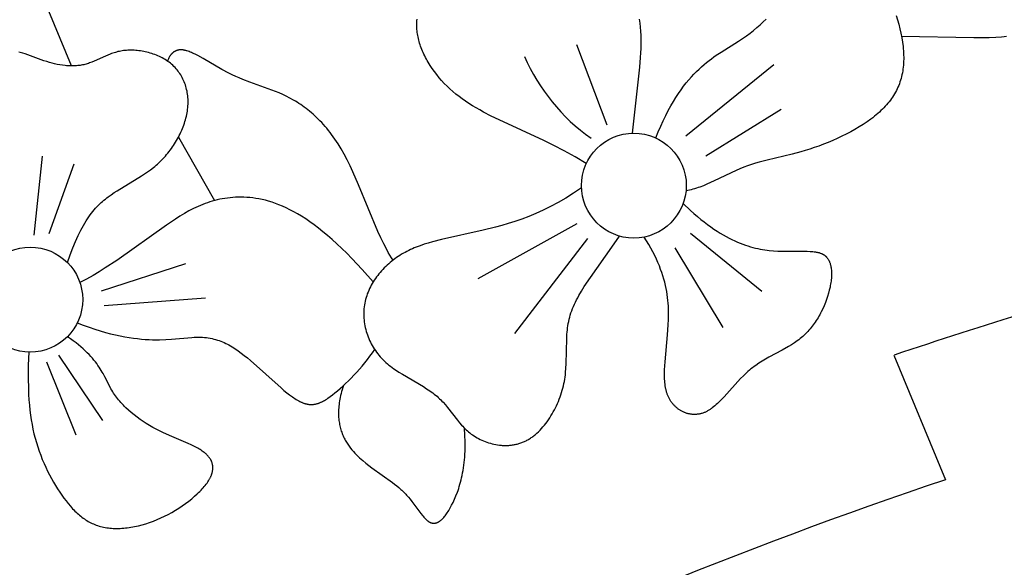
# Model space of a CAD drawing. Extents: x -184 to 191, y -175 to 161.
# Drawn here: x -39 to -35, y -124 to -122 of the extents above; entities that cross this region are included whole.
import ezdxf

# ---------------------------------------------------------------- set-up
doc = ezdxf.new("R2010")
doc.units = 0
doc.header["$MEASUREMENT"] = 0
doc.layers.add('LAYER_03', color=5, linetype='CONTINUOUS')

msp = doc.modelspace()

# ---------------------------------------------------------------- linework, layer by layer
at = {"layer": 'LAYER_03'}
for p, q in [((-38.973, -122.1933), (-39.193, -121.6621)), ((-36.8143, -122.1021), (-36.6854, -122.445)), ((-36.3481, -122.4921), (-35.972, -122.1875)), ((-35.9399, -122.3797), (-36.2624, -122.5779)), ((-38.5161, -122.4979), (-38.361, -122.7678)), ((-39.0984, -122.578), (-39.133, -122.9153)), ((-38.963, -122.6125), (-39.0692, -122.91)), ((-36.8128, -122.8676), (-37.2358, -123.1013)), ((-36.7685, -122.9297), (-37.0791, -123.335)), ((-36.3274, -122.907), (-36.0229, -123.1551)), ((-36.395, -122.9691), (-36.1892, -123.3102)), ((-38.4849, -123.0375), (-38.8461, -123.1543)), ((-38.8328, -123.2154), (-38.4001, -123.1834)), ((-39.0287, -123.4273), (-38.8401, -123.7062)), ((-35.4583, -123.4277), (-35.238, -123.9594)), ((-39.0792, -123.4565), (-38.9544, -123.7673))]:
    msp.add_line(p, q, dxfattribs=at)
for points in [[(-36.7731, -122.6099), (-36.821, -122.5813), (-36.867, -122.5556), (-36.9113, -122.5325), (-36.954, -122.5115), (-37.1454, -122.4238), (-37.1797, -122.4071), (-37.2127, -122.39), (-37.2286, -122.3812), (-37.2442, -122.3723), (-37.2595, -122.3632), (-37.2743, -122.3538), (-37.2889, -122.3442), (-37.303, -122.3344), (-37.3168, -122.3242), (-37.3301, -122.3137), (-37.3431, -122.3029), (-37.3557, -122.2917), (-37.3679, -122.2801), (-37.3797, -122.2682), (-37.391, -122.2559), (-37.4019, -122.2434), (-37.4123, -122.2305), (-37.4222, -122.2175), (-37.4316, -122.2043), (-37.4404, -122.1909), (-37.4487, -122.1774), (-37.4526, -122.1706), (-37.4563, -122.1638), (-37.4599, -122.157), (-37.4634, -122.1502), (-37.4667, -122.1434), (-37.4699, -122.1366), (-37.4728, -122.1298), (-37.4757, -122.123), (-37.4783, -122.1162), (-37.4808, -122.1094), (-37.4831, -122.1027), (-37.4853, -122.096), (-37.4872, -122.0893), (-37.489, -122.0827), (-37.4906, -122.0761), (-37.492, -122.0695), (-37.4933, -122.063), (-37.4943, -122.0566), (-37.4952, -122.0501), (-37.496, -122.0437), (-37.4965, -122.0374), (-37.4969, -122.0311), (-37.4972, -122.0248), (-37.4972, -122.0186), (-37.4972, -122.0124), (-37.4969, -122.0063), (-37.4965, -122.0002), (-37.496, -121.9941)], [(-36.5472, -121.993), (-36.5448, -122.0102), (-36.5428, -122.0277), (-36.5413, -122.0454), (-36.5402, -122.0634), (-36.5397, -122.0815), (-36.5396, -122.0998), (-36.5401, -122.1184), (-36.541, -122.1374), (-36.5423, -122.157), (-36.5459, -122.1983), (-36.5776, -122.48)], [(-36.4762, -122.5004), (-36.4656, -122.4747), (-36.455, -122.4502), (-36.4443, -122.427), (-36.4335, -122.4049), (-36.4227, -122.3839), (-36.4118, -122.3641), (-36.4009, -122.3453), (-36.39, -122.3276), (-36.379, -122.3108), (-36.368, -122.2949), (-36.357, -122.28), (-36.346, -122.2659), (-36.335, -122.2526), (-36.3241, -122.24), (-36.3131, -122.2282), (-36.3022, -122.2171), (-36.2914, -122.2066), (-36.2806, -122.1968), (-36.2698, -122.1875), (-36.2592, -122.1787), (-36.2486, -122.1704), (-36.2381, -122.1625), (-36.2277, -122.1551), (-36.2174, -122.148), (-36.1972, -122.1347), (-36.1223, -122.0879), (-36.1053, -122.0764), (-36.0891, -122.0649), (-36.0734, -122.0533), (-36.0584, -122.0415), (-36.044, -122.0297), (-36.0302, -122.0177), (-36.0169, -122.0056), (-36.0041, -121.9933)], [(-35.4484, -121.9773), (-35.4427, -121.9964), (-35.4375, -122.0156), (-35.4328, -122.0347), (-35.4286, -122.0539), (-35.425, -122.0729), (-35.422, -122.0917), (-35.4197, -122.1103), (-35.4187, -122.1196), (-35.418, -122.1287), (-35.4174, -122.1378), (-35.417, -122.1467), (-35.4169, -122.1556), (-35.4169, -122.1644), (-35.4171, -122.173), (-35.4175, -122.1816), (-35.4181, -122.19), (-35.4189, -122.1984), (-35.4199, -122.2066), (-35.4211, -122.2148), (-35.4225, -122.2228), (-35.4241, -122.2308), (-35.4259, -122.2386), (-35.428, -122.2464), (-35.4302, -122.254), (-35.4327, -122.2616), (-35.4353, -122.2691), (-35.4382, -122.2765), (-35.4413, -122.2838), (-35.4446, -122.291), (-35.4481, -122.2981), (-35.4519, -122.3052), (-35.4558, -122.3122), (-35.46, -122.3191), (-35.4644, -122.3259), (-35.469, -122.3326), (-35.4738, -122.3393), (-35.4789, -122.3459), (-35.4841, -122.3524), (-35.4896, -122.3589), (-35.4953, -122.3653), (-35.5013, -122.3716), (-35.5075, -122.3779), (-35.5139, -122.3841), (-35.5205, -122.3902), (-35.5274, -122.3963), (-35.5344, -122.4023), (-35.5417, -122.4083), (-35.5493, -122.4142), (-35.557, -122.42), (-35.573, -122.4315), (-35.5897, -122.4427), (-35.6071, -122.4536), (-35.625, -122.4641), (-35.6434, -122.4744), (-35.6622, -122.4842), (-35.6813, -122.4937), (-35.7007, -122.5028), (-35.7203, -122.5116), (-35.74, -122.5198), (-35.7597, -122.5277), (-35.7794, -122.5351), (-35.799, -122.542), (-35.8184, -122.5484), (-35.8375, -122.5543), (-35.8564, -122.5597), (-35.8935, -122.5696), (-35.9998, -122.5951), (-36.0338, -122.604), (-36.0506, -122.6088), (-36.0672, -122.6139), (-36.0837, -122.6195), (-36.1001, -122.6255), (-36.1163, -122.632), (-36.1325, -122.6389), (-36.2269, -122.684), (-36.2575, -122.698), (-36.2727, -122.7044), (-36.2877, -122.7102), (-36.2952, -122.7128), (-36.3026, -122.7153), (-36.3101, -122.7176), (-36.3175, -122.7198), (-36.3248, -122.7217), (-36.3322, -122.7233), (-36.3395, -122.7248), (-36.3468, -122.7259)], [(-34.9778, -122.0676), (-34.9882, -122.0688), (-34.9993, -122.0698), (-35.0236, -122.0716), (-35.051, -122.0728), (-35.1165, -122.0738), (-35.426, -122.0674)], [(-38.9903, -123.0323), (-38.9789, -122.9998), (-38.9675, -122.9699), (-38.9561, -122.9426), (-38.9448, -122.9175), (-38.9391, -122.9058), (-38.9334, -122.8946), (-38.9277, -122.8839), (-38.9219, -122.8737), (-38.9162, -122.864), (-38.9105, -122.8547), (-38.9047, -122.8459), (-38.899, -122.8374), (-38.8932, -122.8294), (-38.8874, -122.8217), (-38.8815, -122.8144), (-38.8757, -122.8074), (-38.8698, -122.8007), (-38.8639, -122.7944), (-38.858, -122.7883), (-38.852, -122.7824), (-38.846, -122.7768), (-38.84, -122.7714), (-38.8339, -122.7663), (-38.8278, -122.7613), (-38.8217, -122.7565), (-38.8155, -122.7518), (-38.803, -122.7428), (-38.7903, -122.7342), (-38.7775, -122.7258), (-38.6731, -122.6627), (-38.6603, -122.6543), (-38.6477, -122.6456), (-38.6352, -122.6366), (-38.6229, -122.6271), (-38.6169, -122.6222), (-38.6109, -122.6171), (-38.605, -122.6119), (-38.5992, -122.6066), (-38.5935, -122.6011), (-38.5878, -122.5955), (-38.5823, -122.5897), (-38.5768, -122.5838), (-38.5714, -122.5777), (-38.5661, -122.5716), (-38.5609, -122.5653), (-38.5558, -122.5589), (-38.5509, -122.5524), (-38.546, -122.5458), (-38.5413, -122.5391), (-38.5367, -122.5323), (-38.5322, -122.5254), (-38.5279, -122.5184), (-38.5237, -122.5114), (-38.5196, -122.5043), (-38.5157, -122.4971), (-38.5119, -122.4899), (-38.5083, -122.4826), (-38.5049, -122.4753), (-38.5016, -122.4679), (-38.4984, -122.4606), (-38.4955, -122.4531), (-38.4927, -122.4457), (-38.4901, -122.4382), (-38.4877, -122.4308), (-38.4855, -122.4233), (-38.4835, -122.4158), (-38.4816, -122.4083), (-38.48, -122.4009), (-38.4786, -122.3935), (-38.4774, -122.386), (-38.4763, -122.3787), (-38.4756, -122.3713), (-38.475, -122.364), (-38.4746, -122.3567), (-38.4745, -122.3495), (-38.4745, -122.3423), (-38.4748, -122.3352), (-38.4752, -122.3281), (-38.4759, -122.3211), (-38.4768, -122.3142), (-38.4778, -122.3073), (-38.4791, -122.3005), (-38.4806, -122.2938), (-38.4822, -122.2871), (-38.4841, -122.2806), (-38.4862, -122.2741), (-38.4884, -122.2677), (-38.4909, -122.2615), (-38.4935, -122.2553), (-38.4964, -122.2492), (-38.4994, -122.2433), (-38.5026, -122.2374), (-38.506, -122.2317), (-38.5096, -122.2261), (-38.5134, -122.2206), (-38.5174, -122.2153), (-38.5215, -122.2101), (-38.5258, -122.205), (-38.5303, -122.2001), (-38.535, -122.1953), (-38.5399, -122.1907), (-38.545, -122.1862), (-38.5502, -122.1819), (-38.5556, -122.1777), (-38.5611, -122.1737), (-38.5668, -122.1699), (-38.5726, -122.1662), (-38.5786, -122.1627), (-38.5847, -122.1593), (-38.5909, -122.1562), (-38.5972, -122.1531), (-38.6036, -122.1502), (-38.6101, -122.1475), (-38.6167, -122.145), (-38.6233, -122.1426), (-38.63, -122.1403), (-38.6367, -122.1383), (-38.6435, -122.1364), (-38.6503, -122.1346), (-38.6572, -122.133), (-38.664, -122.1316), (-38.6709, -122.1304), (-38.6777, -122.1293), (-38.6846, -122.1283), (-38.6914, -122.1276), (-38.6982, -122.1269), (-38.7049, -122.1265), (-38.7116, -122.1262), (-38.7182, -122.1261), (-38.7248, -122.1262), (-38.7313, -122.1264), (-38.7377, -122.1267), (-38.744, -122.1273), (-38.7502, -122.128), (-38.7563, -122.1288), (-38.7623, -122.1299), (-38.7682, -122.131), (-38.774, -122.1323), (-38.7797, -122.1338), (-38.7853, -122.1353), (-38.7908, -122.137), (-38.7962, -122.1388), (-38.8016, -122.1406), (-38.8069, -122.1425), (-38.8173, -122.1466), (-38.8275, -122.1509), (-38.8764, -122.1729), (-38.8861, -122.1769), (-38.8958, -122.1806), (-38.9007, -122.1823), (-38.9056, -122.1839), (-38.9105, -122.1853), (-38.9155, -122.1867), (-38.9205, -122.1879), (-38.9256, -122.189), (-38.9307, -122.19), (-38.9358, -122.1908), (-38.941, -122.1916), (-38.9462, -122.1921), (-38.9514, -122.1926), (-38.9567, -122.193), (-38.962, -122.1932), (-38.9673, -122.1933), (-38.9727, -122.1933), (-38.9781, -122.1932), (-38.9835, -122.193), (-38.9889, -122.1927), (-38.9944, -122.1923), (-38.9999, -122.1918), (-39.0109, -122.1904), (-39.0221, -122.1887), (-39.0333, -122.1865), (-39.0446, -122.1841), (-39.0559, -122.1812), (-39.0673, -122.1781), (-39.0787, -122.1747), (-39.0902, -122.1709), (-39.1588, -122.146), (-39.17, -122.1423), (-39.1812, -122.139), (-39.1867, -122.1375), (-39.1922, -122.1362), (-39.1976, -122.135)], [(-37.5986, -123.0223), (-37.6055, -123.0117), (-37.6122, -123.0006), (-37.6189, -122.9892), (-37.6255, -122.9774), (-37.6384, -122.9527), (-37.651, -122.9269), (-37.6634, -122.9001), (-37.7462, -122.7006), (-37.7701, -122.6455), (-37.7824, -122.6192), (-37.7948, -122.594), (-37.8076, -122.57), (-37.8206, -122.5473), (-37.8339, -122.5258), (-37.8474, -122.5055), (-37.8543, -122.4958), (-37.8612, -122.4863), (-37.8681, -122.4771), (-37.8752, -122.4682), (-37.8822, -122.4596), (-37.8893, -122.4512), (-37.8965, -122.443), (-37.9037, -122.4352), (-37.911, -122.4275), (-37.9183, -122.4201), (-37.9256, -122.413), (-37.933, -122.406), (-37.9404, -122.3993), (-37.9478, -122.3929), (-37.9553, -122.3866), (-37.9628, -122.3805), (-37.9703, -122.3747), (-37.9779, -122.3691), (-37.9855, -122.3636), (-37.9931, -122.3584), (-38.0008, -122.3534), (-38.0084, -122.3485), (-38.0161, -122.3438), (-38.0238, -122.3393), (-38.0393, -122.3308), (-38.0548, -122.3229), (-38.0703, -122.3155), (-38.0859, -122.3087), (-38.1015, -122.3022), (-38.1171, -122.2961), (-38.2102, -122.2625), (-38.2407, -122.2508), (-38.2559, -122.2446), (-38.2709, -122.238), (-38.2858, -122.231), (-38.3006, -122.2236), (-38.3296, -122.2082), (-38.4097, -122.1622), (-38.4334, -122.1492), (-38.4446, -122.1434), (-38.4552, -122.1383), (-38.4603, -122.1361), (-38.4652, -122.134), (-38.4701, -122.1321), (-38.4748, -122.1304), (-38.4793, -122.1289), (-38.4815, -122.1283), (-38.4837, -122.1277), (-38.4858, -122.1272), (-38.4879, -122.1267), (-38.49, -122.1262), (-38.492, -122.1258), (-38.494, -122.1255), (-38.496, -122.1252), (-38.4979, -122.125), (-38.4998, -122.1248), (-38.5016, -122.1247), (-38.5035, -122.1246), (-38.5053, -122.1246), (-38.507, -122.1246), (-38.5088, -122.1246), (-38.5105, -122.1248), (-38.5122, -122.1249), (-38.5138, -122.1251), (-38.5154, -122.1254), (-38.517, -122.1257), (-38.5186, -122.126), (-38.5201, -122.1264), (-38.5216, -122.1268), (-38.5231, -122.1273), (-38.5245, -122.1278), (-38.526, -122.1283), (-38.5273, -122.1289), (-38.5287, -122.1296), (-38.5301, -122.1303), (-38.5314, -122.131), (-38.5327, -122.1317), (-38.534, -122.1325), (-38.5352, -122.1334), (-38.5364, -122.1342), (-38.5376, -122.1352), (-38.5388, -122.1361), (-38.54, -122.1371), (-38.5411, -122.1381), (-38.5422, -122.1392), (-38.5433, -122.1403), (-38.5444, -122.1414), (-38.5454, -122.1426), (-38.5465, -122.1438), (-38.5475, -122.145), (-38.5485, -122.1463), (-38.5495, -122.1476), (-38.5504, -122.1489), (-38.5514, -122.1503), (-38.5523, -122.1517), (-38.5532, -122.1531), (-38.555, -122.156), (-38.5567, -122.1591), (-38.5584, -122.1623), (-38.56, -122.1656), (-38.5615, -122.1689), (-38.563, -122.1724)], [(-36.7936, -122.7133), (-36.8275, -122.7362), (-36.8609, -122.7571), (-36.8937, -122.7761), (-36.9259, -122.7934), (-36.9576, -122.809), (-36.9886, -122.823), (-37.019, -122.8357), (-37.0488, -122.847), (-37.0779, -122.8571), (-37.1064, -122.8662), (-37.1342, -122.8744), (-37.1613, -122.8817), (-37.2134, -122.8944), (-37.3923, -122.934), (-37.4304, -122.9439), (-37.4486, -122.9492), (-37.4662, -122.9547), (-37.4833, -122.9607), (-37.4999, -122.967), (-37.5081, -122.9703), (-37.5161, -122.9737), (-37.524, -122.9773), (-37.5318, -122.981), (-37.5395, -122.9849), (-37.5471, -122.9889), (-37.5546, -122.9931), (-37.562, -122.9974), (-37.5693, -123.0019), (-37.5765, -123.0066), (-37.5836, -123.0114), (-37.5906, -123.0164), (-37.5975, -123.0215), (-37.6043, -123.0268), (-37.6109, -123.0323), (-37.6174, -123.0379), (-37.6238, -123.0436), (-37.63, -123.0495), (-37.6361, -123.0555), (-37.642, -123.0616), (-37.6478, -123.0679), (-37.6534, -123.0743), (-37.6588, -123.0808), (-37.6641, -123.0874), (-37.6692, -123.0941), (-37.6741, -123.1009), (-37.6787, -123.1078), (-37.6832, -123.1149), (-37.6875, -123.122), (-37.6916, -123.1292), (-37.6955, -123.1365), (-37.6991, -123.1439), (-37.7025, -123.1514), (-37.7057, -123.1589), (-37.7087, -123.1665), (-37.7114, -123.1742), (-37.7138, -123.1819), (-37.716, -123.1897), (-37.7179, -123.1976), (-37.7196, -123.2055), (-37.721, -123.2134), (-37.7221, -123.2214), (-37.723, -123.2295), (-37.7236, -123.2375), (-37.7239, -123.2456), (-37.724, -123.2537), (-37.7238, -123.2618), (-37.7234, -123.2699), (-37.7227, -123.278), (-37.7217, -123.2861), (-37.7206, -123.2941), (-37.7191, -123.3022), (-37.7174, -123.3102), (-37.7155, -123.3182), (-37.7133, -123.3261), (-37.7109, -123.3339), (-37.7083, -123.3417), (-37.7054, -123.3495), (-37.7023, -123.3571), (-37.6989, -123.3647), (-37.6954, -123.3722), (-37.6916, -123.3796), (-37.6876, -123.3869), (-37.6833, -123.3941), (-37.6789, -123.4012), (-37.6742, -123.4082), (-37.6694, -123.415), (-37.6643, -123.4217), (-37.659, -123.4283), (-37.6535, -123.4347), (-37.6477, -123.4409), (-37.6418, -123.447), (-37.6357, -123.453), (-37.6294, -123.4587), (-37.623, -123.4643), (-37.6163, -123.4698), (-37.6095, -123.4752), (-37.6026, -123.4804), (-37.5956, -123.4855), (-37.5884, -123.4905), (-37.5738, -123.5001), (-37.559, -123.5095), (-37.4693, -123.562), (-37.4553, -123.5708), (-37.4417, -123.5797), (-37.4352, -123.5843), (-37.4288, -123.589), (-37.4227, -123.5937), (-37.4167, -123.5985), (-37.4109, -123.6034), (-37.4053, -123.6084), (-37.3999, -123.6135), (-37.3947, -123.6186), (-37.3896, -123.6239), (-37.3846, -123.6291), (-37.3751, -123.6399), (-37.3661, -123.6507), (-37.3234, -123.7054), (-37.3147, -123.716), (-37.3057, -123.7264), (-37.301, -123.7315), (-37.2962, -123.7365), (-37.2913, -123.7414), (-37.2863, -123.7462), (-37.2811, -123.7509), (-37.2758, -123.7555), (-37.2702, -123.7599), (-37.2645, -123.7643), (-37.2586, -123.7685), (-37.2525, -123.7726), (-37.2462, -123.7765), (-37.2397, -123.7803), (-37.2331, -123.7839), (-37.2263, -123.7874), (-37.2193, -123.7906), (-37.2122, -123.7937), (-37.205, -123.7966), (-37.1977, -123.7992), (-37.1903, -123.8017), (-37.1828, -123.804), (-37.1751, -123.806), (-37.1674, -123.8078), (-37.1597, -123.8093), (-37.1519, -123.8106), (-37.144, -123.8116), (-37.1361, -123.8124), (-37.1321, -123.8127), (-37.1281, -123.8129), (-37.1241, -123.8131), (-37.1201, -123.8131), (-37.1162, -123.8131), (-37.1122, -123.8131), (-37.1082, -123.8129), (-37.1042, -123.8127), (-37.1002, -123.8124), (-37.0962, -123.812), (-37.0922, -123.8116), (-37.0883, -123.811), (-37.0843, -123.8104), (-37.0803, -123.8097), (-37.0764, -123.8089), (-37.0724, -123.8081), (-37.0685, -123.8071), (-37.0646, -123.8061), (-37.0607, -123.805), (-37.0568, -123.8038), (-37.0529, -123.8025), (-37.0491, -123.8011), (-37.0452, -123.7996), (-37.0414, -123.7981), (-37.0376, -123.7964), (-37.0339, -123.7947), (-37.0301, -123.7928), (-37.0264, -123.7909), (-37.0227, -123.7889), (-37.019, -123.7868), (-37.0154, -123.7845), (-37.0118, -123.7822), (-37.0082, -123.7798), (-37.0046, -123.7773), (-37.0011, -123.7748), (-36.9976, -123.7721), (-36.9941, -123.7694), (-36.9907, -123.7666), (-36.9873, -123.7637), (-36.9839, -123.7607), (-36.9773, -123.7545), (-36.9707, -123.748), (-36.9644, -123.7413), (-36.9581, -123.7343), (-36.9521, -123.727), (-36.9461, -123.7195), (-36.9404, -123.7118), (-36.9348, -123.7038), (-36.9293, -123.6957), (-36.924, -123.6874), (-36.919, -123.6789), (-36.914, -123.6702), (-36.9093, -123.6614), (-36.9048, -123.6525), (-36.9004, -123.6434), (-36.8963, -123.6343), (-36.8923, -123.625), (-36.8886, -123.6157), (-36.8851, -123.6063), (-36.8818, -123.5969), (-36.8787, -123.5874), (-36.8758, -123.5779), (-36.8732, -123.5683), (-36.8708, -123.5588), (-36.8686, -123.5493), (-36.8667, -123.5398), (-36.8651, -123.5304), (-36.8636, -123.521), (-36.8624, -123.5116), (-36.8614, -123.5023), (-36.8598, -123.4837), (-36.8588, -123.4652), (-36.8566, -123.3561), (-36.8555, -123.338), (-36.8547, -123.329), (-36.8538, -123.32), (-36.8527, -123.3109), (-36.8514, -123.3019), (-36.8499, -123.2928), (-36.8482, -123.2838), (-36.8461, -123.2747), (-36.8439, -123.2656), (-36.8413, -123.2566), (-36.8384, -123.2475), (-36.8352, -123.2383), (-36.8317, -123.2292), (-36.8279, -123.22), (-36.8238, -123.2108), (-36.8194, -123.2015), (-36.8147, -123.1923), (-36.8098, -123.1829), (-36.8046, -123.1735), (-36.7935, -123.1546), (-36.7815, -123.1353), (-36.7552, -123.0959), (-36.6639, -122.9669), (-36.6315, -122.9193)], [(-37.6834, -123.1151), (-37.7303, -123.0622), (-37.7752, -123.0146), (-37.7969, -122.9927), (-37.8182, -122.972), (-37.8389, -122.9525), (-37.8592, -122.9341), (-37.8791, -122.9169), (-37.8985, -122.9007), (-37.9175, -122.8857), (-37.9361, -122.8716), (-37.9543, -122.8585), (-37.972, -122.8464), (-37.9894, -122.8352), (-38.0064, -122.8249), (-38.0231, -122.8154), (-38.0394, -122.8068), (-38.0553, -122.7989), (-38.0709, -122.7918), (-38.0862, -122.7855), (-38.1012, -122.7798), (-38.1159, -122.7748), (-38.1303, -122.7704), (-38.1444, -122.7666), (-38.1582, -122.7634), (-38.1717, -122.7607), (-38.185, -122.7584), (-38.1981, -122.7567), (-38.2109, -122.7553), (-38.2235, -122.7544), (-38.2359, -122.7538), (-38.2481, -122.7536), (-38.2601, -122.7536), (-38.2719, -122.754), (-38.2835, -122.7547), (-38.295, -122.7557), (-38.3063, -122.757), (-38.3174, -122.7586), (-38.3284, -122.7604), (-38.3393, -122.7626), (-38.35, -122.765), (-38.3606, -122.7676), (-38.371, -122.7706), (-38.3814, -122.7737), (-38.3916, -122.7771), (-38.4018, -122.7808), (-38.4119, -122.7847), (-38.4219, -122.7888), (-38.4318, -122.7931), (-38.4417, -122.7976), (-38.4515, -122.8024), (-38.4709, -122.8124), (-38.4902, -122.8232), (-38.5095, -122.8347), (-38.5287, -122.8468), (-38.5674, -122.8727), (-38.7793, -123.0237), (-38.8284, -123.0556), (-38.8541, -123.0715), (-38.8807, -123.0873), (-38.9082, -123.1029), (-38.9367, -123.1183)], [(-36.3594, -122.781), (-36.3281, -122.81), (-36.3129, -122.8234), (-36.298, -122.8361), (-36.2833, -122.8481), (-36.2689, -122.8594), (-36.2548, -122.87), (-36.241, -122.88), (-36.2274, -122.8894), (-36.2141, -122.8983), (-36.201, -122.9065), (-36.1881, -122.9142), (-36.1755, -122.9213), (-36.1631, -122.928), (-36.151, -122.9341), (-36.139, -122.9398), (-36.1273, -122.945), (-36.1158, -122.9498), (-36.1044, -122.9542), (-36.0933, -122.9582), (-36.0824, -122.9618), (-36.0716, -122.965), (-36.061, -122.9679), (-36.0506, -122.9705), (-36.0403, -122.9728), (-36.0302, -122.9748), (-36.0203, -122.9766), (-36.0105, -122.9781), (-36.0008, -122.9794), (-35.9913, -122.9805), (-35.9726, -122.9822), (-35.9545, -122.9834), (-35.9368, -122.9841), (-35.8294, -122.9842), (-35.8168, -122.9847), (-35.8107, -122.9851), (-35.8049, -122.9856), (-35.7992, -122.9863), (-35.7937, -122.987), (-35.791, -122.9875), (-35.7884, -122.988), (-35.7859, -122.9885), (-35.7834, -122.9891), (-35.7809, -122.9897), (-35.7785, -122.9903), (-35.7762, -122.991), (-35.7739, -122.9918), (-35.7716, -122.9925), (-35.7694, -122.9934), (-35.7673, -122.9943), (-35.7652, -122.9952), (-35.7632, -122.9962), (-35.7612, -122.9973), (-35.7602, -122.9979), (-35.7593, -122.9984), (-35.7584, -122.999), (-35.7574, -122.9996), (-35.7565, -123.0002), (-35.7556, -123.0009), (-35.7548, -123.0015), (-35.7539, -123.0022), (-35.753, -123.0028), (-35.7522, -123.0035), (-35.7514, -123.0042), (-35.7506, -123.0049), (-35.7498, -123.0057), (-35.749, -123.0064), (-35.7482, -123.0072), (-35.7475, -123.0079), (-35.7467, -123.0087), (-35.746, -123.0095), (-35.7453, -123.0104), (-35.7446, -123.0112), (-35.7432, -123.0129), (-35.7419, -123.0146), (-35.7407, -123.0164), (-35.7395, -123.0183), (-35.7383, -123.0202), (-35.7372, -123.0222), (-35.7362, -123.0242), (-35.7352, -123.0262), (-35.7343, -123.0283), (-35.7334, -123.0305), (-35.7325, -123.0327), (-35.7317, -123.0349), (-35.731, -123.0372), (-35.7303, -123.0395), (-35.7296, -123.0419), (-35.729, -123.0443), (-35.7284, -123.0467), (-35.7279, -123.0492), (-35.7275, -123.0517), (-35.727, -123.0543), (-35.7267, -123.0569), (-35.7263, -123.0595), (-35.7258, -123.0649), (-35.7254, -123.0704), (-35.7252, -123.076), (-35.7252, -123.0817), (-35.7253, -123.0876), (-35.7256, -123.0935), (-35.726, -123.0995), (-35.7266, -123.1057), (-35.7274, -123.1119), (-35.7283, -123.1182), (-35.7293, -123.1245), (-35.7304, -123.1309), (-35.7317, -123.1374), (-35.7347, -123.1504), (-35.7382, -123.1636), (-35.7421, -123.1768), (-35.7465, -123.1901), (-35.7514, -123.2034), (-35.7567, -123.2166), (-35.7625, -123.2297), (-35.7688, -123.2427), (-35.7722, -123.2491), (-35.7756, -123.2555), (-35.7792, -123.2619), (-35.7829, -123.2681), (-35.7868, -123.2744), (-35.7907, -123.2805), (-35.7948, -123.2866), (-35.799, -123.2926), (-35.8033, -123.2986), (-35.8078, -123.3044), (-35.8124, -123.3102), (-35.8171, -123.3158), (-35.8219, -123.3214), (-35.8269, -123.3269), (-35.832, -123.3322), (-35.8372, -123.3375), (-35.8425, -123.3426), (-35.848, -123.3476), (-35.8537, -123.3524), (-35.8594, -123.3572), (-35.8653, -123.3618), (-35.8713, -123.3663), (-35.8774, -123.3706), (-35.8836, -123.3749), (-35.8964, -123.3831), (-35.9096, -123.391), (-35.9367, -123.4062), (-35.9931, -123.4367), (-36.0072, -123.4448), (-36.0213, -123.4532), (-36.0353, -123.462), (-36.0491, -123.4714), (-36.056, -123.4763), (-36.0627, -123.4814), (-36.0694, -123.4866), (-36.076, -123.492), (-36.0825, -123.4976), (-36.089, -123.5034), (-36.1016, -123.5154), (-36.114, -123.5279), (-36.1842, -123.605), (-36.1955, -123.617), (-36.2068, -123.6283), (-36.2124, -123.6337), (-36.2181, -123.6389), (-36.2237, -123.6438), (-36.2294, -123.6485), (-36.2351, -123.6529), (-36.2379, -123.655), (-36.2408, -123.6571), (-36.2437, -123.6591), (-36.2465, -123.661), (-36.2494, -123.6628), (-36.2523, -123.6645), (-36.2552, -123.6661), (-36.2581, -123.6677), (-36.261, -123.6692), (-36.264, -123.6706), (-36.2669, -123.6719), (-36.2698, -123.6731), (-36.2728, -123.6742), (-36.2757, -123.6752), (-36.2787, -123.6762), (-36.2817, -123.677), (-36.2846, -123.6778), (-36.2876, -123.6785), (-36.2906, -123.6791), (-36.2936, -123.6796), (-36.2966, -123.68), (-36.2995, -123.6803), (-36.3025, -123.6806), (-36.3055, -123.6808), (-36.3084, -123.6809), (-36.3114, -123.6809), (-36.3143, -123.6808), (-36.3173, -123.6807), (-36.3202, -123.6805), (-36.3231, -123.6802), (-36.326, -123.6798), (-36.3289, -123.6794), (-36.3318, -123.6789), (-36.3346, -123.6783), (-36.3375, -123.6776), (-36.3403, -123.6769), (-36.3431, -123.6761), (-36.3459, -123.6752), (-36.3487, -123.6742), (-36.3514, -123.6732), (-36.3541, -123.6721), (-36.3568, -123.671), (-36.3595, -123.6698), (-36.3621, -123.6685), (-36.3647, -123.6671), (-36.3673, -123.6657), (-36.3699, -123.6643), (-36.3724, -123.6627), (-36.3749, -123.6611), (-36.3773, -123.6595), (-36.3798, -123.6577), (-36.3821, -123.656), (-36.3845, -123.6541), (-36.3868, -123.6522), (-36.3891, -123.6503), (-36.3913, -123.6483), (-36.3935, -123.6462), (-36.3956, -123.6441), (-36.3977, -123.6419), (-36.3998, -123.6397), (-36.4018, -123.6374), (-36.4038, -123.6351), (-36.4057, -123.6327), (-36.4076, -123.6303), (-36.4094, -123.6278), (-36.4111, -123.6253), (-36.4128, -123.6227), (-36.4145, -123.6201), (-36.4161, -123.6174), (-36.4176, -123.6147), (-36.4191, -123.6119), (-36.4206, -123.6091), (-36.4219, -123.6063), (-36.4232, -123.6034), (-36.4245, -123.6005), (-36.4257, -123.5975), (-36.4268, -123.5945), (-36.4279, -123.5914), (-36.4289, -123.5883), (-36.4298, -123.5852), (-36.4307, -123.582), (-36.4316, -123.5788), (-36.4324, -123.5756), (-36.4331, -123.5723), (-36.4344, -123.5656), (-36.4356, -123.5587), (-36.4365, -123.5517), (-36.4373, -123.5445), (-36.4379, -123.5372), (-36.4383, -123.5298), (-36.4386, -123.5221), (-36.4387, -123.5064), (-36.4384, -123.4902), (-36.4376, -123.4733), (-36.4364, -123.456), (-36.4258, -123.3405), (-36.4227, -123.298), (-36.4217, -123.2759), (-36.4214, -123.2533), (-36.4215, -123.2418), (-36.4218, -123.2301), (-36.4224, -123.2182), (-36.4232, -123.2061), (-36.4243, -123.1939), (-36.4257, -123.1816), (-36.4274, -123.169), (-36.4295, -123.1562), (-36.4319, -123.1433), (-36.4348, -123.1302), (-36.438, -123.1168), (-36.4416, -123.1033), (-36.4457, -123.0896), (-36.4502, -123.0756), (-36.4553, -123.0615), (-36.4608, -123.0471), (-36.4669, -123.0325), (-36.4735, -123.0177), (-36.4807, -123.0026), (-36.4884, -122.9873), (-36.4968, -122.9718), (-36.5058, -122.956), (-36.5155, -122.9399), (-36.5258, -122.9237)], [(-38.9482, -123.2905), (-38.9224, -123.3002), (-38.8976, -123.3089), (-38.8735, -123.3169), (-38.8503, -123.3241), (-38.8278, -123.3305), (-38.8061, -123.3362), (-38.7851, -123.3412), (-38.7648, -123.3456), (-38.7453, -123.3493), (-38.7264, -123.3525), (-38.7082, -123.3552), (-38.6906, -123.3573), (-38.6736, -123.359), (-38.6572, -123.3603), (-38.6414, -123.3612), (-38.6261, -123.3617), (-38.6113, -123.3619), (-38.5971, -123.3618), (-38.5701, -123.361), (-38.5449, -123.3594), (-38.4585, -123.3517), (-38.449, -123.3512), (-38.4398, -123.3509), (-38.4307, -123.3509), (-38.4218, -123.3511), (-38.4131, -123.3515), (-38.4046, -123.3522), (-38.3962, -123.3531), (-38.388, -123.3543), (-38.38, -123.3556), (-38.3721, -123.3572), (-38.3644, -123.359), (-38.3567, -123.3611), (-38.3493, -123.3633), (-38.3419, -123.3657), (-38.3346, -123.3684), (-38.3275, -123.3712), (-38.3204, -123.3742), (-38.3134, -123.3774), (-38.3066, -123.3808), (-38.2998, -123.3844), (-38.293, -123.3881), (-38.2863, -123.392), (-38.2797, -123.396), (-38.2731, -123.4003), (-38.2666, -123.4046), (-38.2601, -123.4091), (-38.2471, -123.4186), (-38.2342, -123.4286), (-38.2213, -123.4391), (-38.2083, -123.45), (-38.0771, -123.5676), (-38.0647, -123.5781), (-38.0525, -123.5881), (-38.0406, -123.5973), (-38.029, -123.6058), (-38.0233, -123.6097), (-38.0178, -123.6134), (-38.0123, -123.6168), (-38.007, -123.62), (-38.0017, -123.6229), (-37.9966, -123.6256), (-37.9916, -123.628), (-37.9891, -123.6291), (-37.9866, -123.6301), (-37.9842, -123.6311), (-37.9818, -123.632), (-37.9794, -123.6329), (-37.977, -123.6337), (-37.9746, -123.6344), (-37.9723, -123.6351), (-37.9699, -123.6357), (-37.9676, -123.6362), (-37.9653, -123.6367), (-37.963, -123.6371), (-37.9607, -123.6375), (-37.9585, -123.6378), (-37.9562, -123.638), (-37.954, -123.6382), (-37.9517, -123.6383), (-37.9495, -123.6384), (-37.9473, -123.6384), (-37.945, -123.6384), (-37.9428, -123.6383), (-37.9406, -123.6381), (-37.9384, -123.6379), (-37.9362, -123.6376), (-37.934, -123.6373), (-37.9318, -123.6369), (-37.9296, -123.6364), (-37.9274, -123.6359), (-37.9253, -123.6354), (-37.9231, -123.6348), (-37.9209, -123.6341), (-37.9187, -123.6334), (-37.9164, -123.6326), (-37.9142, -123.6318), (-37.912, -123.6309), (-37.9098, -123.63), (-37.9076, -123.629), (-37.9053, -123.628), (-37.9008, -123.6258), (-37.8962, -123.6234), (-37.8916, -123.6208), (-37.887, -123.618), (-37.8822, -123.615), (-37.8774, -123.6118), (-37.8676, -123.6048), (-37.8574, -123.5971), (-37.8468, -123.5887), (-37.8358, -123.5796), (-37.8245, -123.5699), (-37.813, -123.5596), (-37.8013, -123.5487), (-37.7895, -123.5373), (-37.7776, -123.5255), (-37.7657, -123.5132), (-37.7539, -123.5005), (-37.7421, -123.4875), (-37.7305, -123.4741), (-37.7192, -123.4605), (-37.7081, -123.4466), (-37.6974, -123.4325), (-37.687, -123.4182), (-37.6771, -123.4039)], [(-39.1552, -123.4146), (-39.1572, -123.4708), (-39.1578, -123.5234), (-39.157, -123.5726), (-39.156, -123.5961), (-39.1545, -123.6189), (-39.1527, -123.6411), (-39.1505, -123.6627), (-39.1478, -123.6837), (-39.1448, -123.7042), (-39.1413, -123.7243), (-39.1373, -123.7439), (-39.1329, -123.7632), (-39.128, -123.7822), (-39.1227, -123.8009), (-39.1169, -123.8193), (-39.1108, -123.8374), (-39.1042, -123.8552), (-39.0973, -123.8727), (-39.09, -123.8898), (-39.0825, -123.9065), (-39.0746, -123.9228), (-39.0665, -123.9388), (-39.0582, -123.9543), (-39.0497, -123.9694), (-39.041, -123.9841), (-39.0321, -123.9982), (-39.0232, -124.0119), (-39.0141, -124.0251), (-39.005, -124.0378), (-38.9958, -124.05), (-38.9866, -124.0616), (-38.9772, -124.0726), (-38.9678, -124.0831), (-38.963, -124.0882), (-38.9582, -124.0931), (-38.9533, -124.0978), (-38.9484, -124.1024), (-38.9434, -124.1069), (-38.9384, -124.1112), (-38.9334, -124.1153), (-38.9282, -124.1194), (-38.923, -124.1232), (-38.9178, -124.1269), (-38.9125, -124.1305), (-38.9071, -124.1339), (-38.9016, -124.1371), (-38.896, -124.1402), (-38.8904, -124.1431), (-38.8847, -124.1458), (-38.8789, -124.1484), (-38.873, -124.1509), (-38.867, -124.1532), (-38.8609, -124.1553), (-38.8547, -124.1572), (-38.8484, -124.159), (-38.842, -124.1606), (-38.8355, -124.162), (-38.8288, -124.1633), (-38.8221, -124.1644), (-38.8152, -124.1653), (-38.8083, -124.166), (-38.8012, -124.1666), (-38.7941, -124.167), (-38.7869, -124.1673), (-38.7795, -124.1674), (-38.7722, -124.1673), (-38.7647, -124.1671), (-38.7572, -124.1667), (-38.7495, -124.1661), (-38.7419, -124.1654), (-38.7342, -124.1646), (-38.7264, -124.1635), (-38.7186, -124.1623), (-38.7107, -124.161), (-38.7028, -124.1595), (-38.6949, -124.1578), (-38.6869, -124.156), (-38.6709, -124.152), (-38.6548, -124.1473), (-38.6387, -124.142), (-38.6226, -124.1362), (-38.6065, -124.1298), (-38.5906, -124.1228), (-38.5747, -124.1152), (-38.559, -124.1072), (-38.5435, -124.0987), (-38.5283, -124.0897), (-38.5135, -124.0804), (-38.4991, -124.0708), (-38.4851, -124.061), (-38.4717, -124.0509), (-38.4588, -124.0406), (-38.4466, -124.0303), (-38.4351, -124.0199), (-38.4296, -124.0146), (-38.4244, -124.0094), (-38.4193, -124.0042), (-38.4144, -123.999), (-38.4098, -123.9938), (-38.4054, -123.9887), (-38.4012, -123.9836), (-38.3972, -123.9785), (-38.3935, -123.9735), (-38.3901, -123.9685), (-38.3869, -123.9636), (-38.384, -123.9587), (-38.3826, -123.9563), (-38.3813, -123.954), (-38.3801, -123.9516), (-38.3789, -123.9492), (-38.3778, -123.9469), (-38.3768, -123.9445), (-38.3758, -123.9422), (-38.3749, -123.9399), (-38.3741, -123.9376), (-38.3733, -123.9353), (-38.3726, -123.9331), (-38.3719, -123.9308), (-38.3713, -123.9286), (-38.3708, -123.9264), (-38.3703, -123.9242), (-38.3699, -123.922), (-38.3695, -123.9198), (-38.3692, -123.9177), (-38.369, -123.9155), (-38.3688, -123.9134), (-38.3687, -123.9113), (-38.3687, -123.9092), (-38.3687, -123.9071), (-38.3688, -123.905), (-38.3689, -123.903), (-38.3691, -123.9009), (-38.3694, -123.8989), (-38.3697, -123.8969), (-38.37, -123.8949), (-38.3705, -123.8929), (-38.371, -123.8909), (-38.3715, -123.889), (-38.3721, -123.887), (-38.3728, -123.8851), (-38.3735, -123.8832), (-38.3743, -123.8813), (-38.3751, -123.8794), (-38.376, -123.8775), (-38.377, -123.8757), (-38.378, -123.8738), (-38.379, -123.872), (-38.3802, -123.8702), (-38.3813, -123.8684), (-38.3826, -123.8666), (-38.3838, -123.8648), (-38.3852, -123.8631), (-38.3866, -123.8613), (-38.388, -123.8596), (-38.3896, -123.8579), (-38.3911, -123.8562), (-38.3927, -123.8545), (-38.3944, -123.8528), (-38.3961, -123.8512), (-38.3979, -123.8495), (-38.3997, -123.8479), (-38.4016, -123.8463), (-38.4036, -123.8447), (-38.4056, -123.8431), (-38.4097, -123.84), (-38.4141, -123.8369), (-38.4186, -123.8339), (-38.4234, -123.8309), (-38.4283, -123.8279), (-38.4334, -123.825), (-38.4387, -123.8222), (-38.4498, -123.8165), (-38.4614, -123.8109), (-38.4736, -123.8054), (-38.5545, -123.7708), (-38.583, -123.7578), (-38.5973, -123.7509), (-38.6115, -123.7437), (-38.6255, -123.736), (-38.6394, -123.728), (-38.6531, -123.7197), (-38.6666, -123.711), (-38.6798, -123.702), (-38.6926, -123.6926), (-38.7052, -123.683), (-38.7173, -123.673), (-38.7291, -123.6628), (-38.7403, -123.6522), (-38.7458, -123.6468), (-38.7511, -123.6414), (-38.7564, -123.6359), (-38.7614, -123.6303), (-38.7664, -123.6247), (-38.7712, -123.619), (-38.7758, -123.6133), (-38.7803, -123.6075), (-38.7846, -123.6016), (-38.7888, -123.5957), (-38.7928, -123.5897), (-38.7967, -123.5837), (-38.8004, -123.5777), (-38.8039, -123.5715), (-38.8106, -123.5591), (-38.8305, -123.5202), (-38.8378, -123.5067), (-38.8417, -123.4998), (-38.8459, -123.4928), (-38.8502, -123.4857), (-38.8549, -123.4786), (-38.8598, -123.4713), (-38.8651, -123.4639), (-38.8707, -123.4565), (-38.8767, -123.4489), (-38.8832, -123.4413), (-38.8901, -123.4335), (-38.8974, -123.4256), (-38.9053, -123.4176), (-38.9137, -123.4095), (-38.9227, -123.4012), (-38.9323, -123.3929), (-38.9425, -123.3844), (-38.9534, -123.3758), (-38.965, -123.367), (-38.9773, -123.3581), (-38.9903, -123.3491)], [(-37.8111, -123.5578), (-37.8139, -123.5665), (-37.8164, -123.5751), (-37.8187, -123.5835), (-37.8208, -123.5918), (-37.8227, -123.5999), (-37.8244, -123.6079), (-37.826, -123.6157), (-37.8273, -123.6234), (-37.8285, -123.631), (-37.8294, -123.6385), (-37.8302, -123.6458), (-37.8308, -123.653), (-37.8313, -123.66), (-37.8315, -123.6669), (-37.8317, -123.6738), (-37.8316, -123.6804), (-37.8314, -123.687), (-37.8311, -123.6934), (-37.8305, -123.6998), (-37.8299, -123.706), (-37.8291, -123.7121), (-37.8282, -123.718), (-37.8271, -123.7239), (-37.8259, -123.7297), (-37.8246, -123.7353), (-37.8232, -123.7409), (-37.8216, -123.7463), (-37.82, -123.7516), (-37.8182, -123.7569), (-37.8163, -123.762), (-37.8143, -123.767), (-37.8122, -123.772), (-37.81, -123.7768), (-37.8078, -123.7816), (-37.8054, -123.7862), (-37.8029, -123.7908), (-37.8004, -123.7952), (-37.7978, -123.7996), (-37.7951, -123.8039), (-37.7924, -123.8082), (-37.7896, -123.8123), (-37.7867, -123.8163), (-37.7837, -123.8203), (-37.7807, -123.8242), (-37.7746, -123.8318), (-37.7683, -123.8391), (-37.7618, -123.8461), (-37.7553, -123.8528), (-37.7486, -123.8593), (-37.7419, -123.8655), (-37.7285, -123.8774), (-37.7152, -123.8884), (-37.6896, -123.9085), (-37.6016, -123.9717), (-37.592, -123.9788), (-37.5828, -123.986), (-37.5739, -123.9933), (-37.5652, -124.0008), (-37.561, -124.0047), (-37.5568, -124.0086), (-37.5528, -124.0126), (-37.5487, -124.0166), (-37.5448, -124.0208), (-37.5409, -124.0251), (-37.5333, -124.0338), (-37.526, -124.0428), (-37.5188, -124.0519), (-37.4796, -124.1043), (-37.4735, -124.1119), (-37.4705, -124.1154), (-37.4675, -124.1189), (-37.4645, -124.1221), (-37.4615, -124.1252), (-37.4586, -124.1281), (-37.4571, -124.1295), (-37.4556, -124.1308), (-37.4542, -124.1321), (-37.4527, -124.1333), (-37.4512, -124.1344), (-37.4498, -124.1356), (-37.4483, -124.1366), (-37.4468, -124.1376), (-37.4454, -124.1385), (-37.4439, -124.1394), (-37.4424, -124.1402), (-37.441, -124.141), (-37.4403, -124.1413), (-37.4395, -124.1416), (-37.4388, -124.142), (-37.4381, -124.1423), (-37.4373, -124.1426), (-37.4366, -124.1428), (-37.4359, -124.1431), (-37.4351, -124.1433), (-37.4344, -124.1435), (-37.4337, -124.1438), (-37.4329, -124.1439), (-37.4322, -124.1441), (-37.4315, -124.1443), (-37.4307, -124.1444), (-37.43, -124.1446), (-37.4293, -124.1447), (-37.4286, -124.1448), (-37.4278, -124.1449), (-37.4271, -124.1449), (-37.4264, -124.145), (-37.4256, -124.145), (-37.4249, -124.1451), (-37.4242, -124.1451), (-37.4234, -124.1451), (-37.4227, -124.145), (-37.422, -124.145), (-37.4212, -124.1449), (-37.4205, -124.1449), (-37.4198, -124.1448), (-37.419, -124.1447), (-37.4183, -124.1446), (-37.4176, -124.1444), (-37.4168, -124.1443), (-37.4161, -124.1441), (-37.4154, -124.144), (-37.4146, -124.1438), (-37.4139, -124.1436), (-37.4131, -124.1433), (-37.4124, -124.1431), (-37.4117, -124.1429), (-37.4109, -124.1426), (-37.4102, -124.1423), (-37.4087, -124.1417), (-37.4073, -124.141), (-37.4058, -124.1403), (-37.4043, -124.1395), (-37.4028, -124.1386), (-37.4013, -124.1377), (-37.3999, -124.1368), (-37.3984, -124.1357), (-37.3969, -124.1346), (-37.3954, -124.1335), (-37.3939, -124.1323), (-37.3924, -124.131), (-37.3909, -124.1297), (-37.3895, -124.1283), (-37.388, -124.1268), (-37.3865, -124.1253), (-37.385, -124.1237), (-37.382, -124.1204), (-37.379, -124.1169), (-37.376, -124.1131), (-37.3729, -124.109), (-37.3699, -124.1048), (-37.3669, -124.1003), (-37.3638, -124.0956), (-37.3608, -124.0906), (-37.3546, -124.08), (-37.3484, -124.0685), (-37.3422, -124.056), (-37.336, -124.0426), (-37.3299, -124.0283), (-37.324, -124.0129), (-37.3211, -124.0048), (-37.3183, -123.9965), (-37.3156, -123.9879), (-37.313, -123.979), (-37.3105, -123.9699), (-37.308, -123.9605), (-37.3057, -123.9508), (-37.3036, -123.9408), (-37.3015, -123.9305), (-37.2996, -123.9199), (-37.2979, -123.9091), (-37.2963, -123.8979), (-37.2949, -123.8864), (-37.2937, -123.8747), (-37.2927, -123.8626), (-37.2919, -123.8502), (-37.2912, -123.8374), (-37.2908, -123.8244), (-37.2907, -123.811), (-37.2908, -123.7973), (-37.2916, -123.7689), (-37.2936, -123.7391)]]:
    msp.add_lwpolyline(points, dxfattribs=at)
for centre, radius in [((-28.9222, -142.8325), 30.6183), ((-36.5698, -122.704), 0.224), ((-39.1487, -123.1907), 0.224), ((-28.9222, -142.8325), 18.7537)]:
    msp.add_circle(centre, radius, dxfattribs=at)
for centre, radius, start, end in [((-36.2734, -121.8213), 0.8324, 203.4399, 234.847), ((-28.9222, -142.8325), 20.476, 105.24553, 108.61483), ((-28.9222, -142.8325), 19.9019, 108.50258, 116.49742)]:
    msp.add_arc(centre, radius, start, end, dxfattribs=at)

doc.saveas('drawing.dxf')
